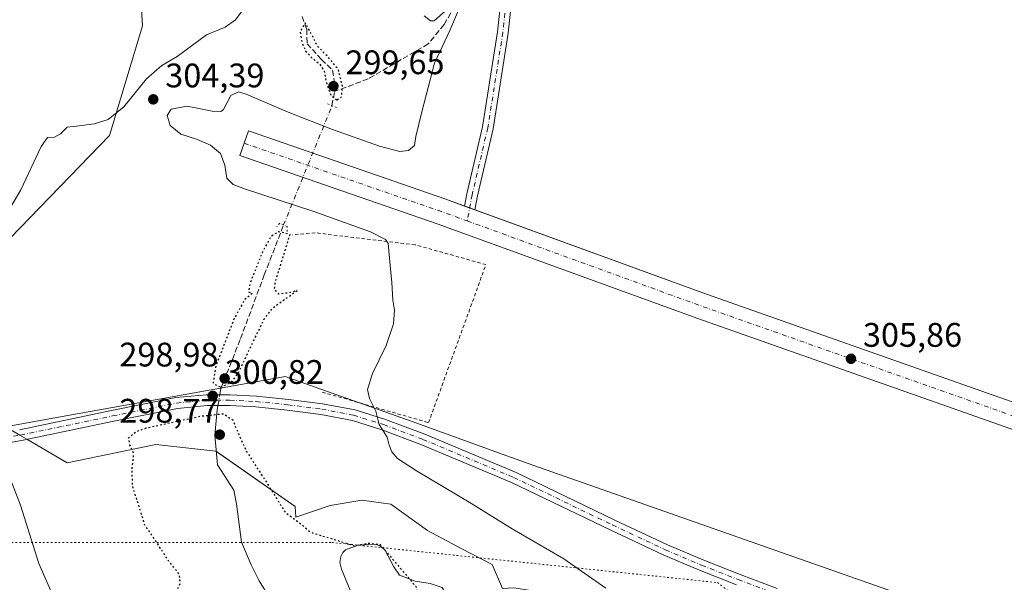
# Model space of a CAD drawing. Units: metres. Extents: x 608556 to 612039, y 4657546 to 4659925.
# Drawn here: x 611215 to 611504, y 4658141 to 4658307 of the extents above; entities that cross this region are included whole.
import ezdxf

# ---------------------------------------------------------------- set-up
doc = ezdxf.new("R2010")
doc.units = ezdxf.units.M
doc.header["$MEASUREMENT"] = 0
for name, pattern in [('DGN Style 2', [1.6480167562047852, 0.988810053722871, -0.6592067024819142]), ('DGN Style 3', [2.307223458686699, 1.648016756204785, -0.6592067024819142]), ('DGN Style 4', [2.6384748266838614, 1.318413404963828, -0.6592067024819142, 0.001648016756204785, -0.6592067024819142]), ('DGN Style 5', [1.1536117293433497, 0.4944050268614355, -0.6592067024819142])]:
    doc.linetypes.add(name, pattern=pattern)
for name, color, linetype, lineweight in [('Alambrada', 7, 'DGN Style 2', 0), ('Camino Cxs', 7, 'Continuous', 0), ('Camino eje', 30, 'DGN Style 4', 13), ('Carretera de calzada única Cxs', 7, 'Continuous', 13), ('Carretera de calzada única eje', 7, 'DGN Style 4', 0), ('Corriente artificial lineal', 4, 'DGN Style 3', 13), ('Corriente artificial lineal oculto', 135, 'DGN Style 4', 13), ('Corriente natural lineal', 142, 'Continuous', 13), ('Corriente natural lineal oculto', 9, 'DGN Style 4', 13), ('Cultivos herbáceos CxS', 92, 'Continuous', 0), ('Curva de nivel maestra depresión', 30, 'DGN Style 5', 30), ('Curva de nivel normal', 30, 'Continuous', 0), ('Elemento construido', 1, 'Continuous', 0), ('Estanque Cxs', 5, 'Continuous', 0), ('Núcleo urbano CxS', 7, 'Continuous', 0), ('Pista no pavimentada Cxs', 111, 'Continuous', 0), ('Pista no pavimentada eje', 91, 'DGN Style 4', 0), ('Puente lineal', 2, 'DGN Style 5', 0), ('Punto de cota en terreno', 7, 'Continuous', 0), ('Recinto industrial CxS', 135, 'Continuous', 0), ('Rótulo de punto de cota en terreno', 7, 'Continuous', 0), ('Suelo desnudo CxS', 253, 'Continuous', 0), ('Vía pecuaria CxS', 92, 'Continuous', 13), ('Vía pecuaria eje', 92, 'DGN Style 5', 0)]:
    doc.layers.add(name, color=color, linetype=linetype, lineweight=lineweight)
doc.styles.add('Style-Arial', font='txt')

# ---------------------------------------------------------------- blocks, each defined once
blk = doc.blocks.new('*U5')
at = {"layer": 'Núcleo urbano CxS', "color": 7, "linetype": 'Continuous', "lineweight": 0}
blk.add_polyline3d([(611356.6969, 4658139.202099999, 302.1111999999994), (611353.6907000003, 4658146.2163, 302.7284999999974), (611344.7811000004, 4658150.864700001, 302.4127000000008), (611334.7090999996, 4658156.288100001, 302.4079000000056), (611323.8623000003, 4658164.035300001, 302.9101999999984), (611315.3399, 4658165.1973, 302.1119000000036), (611306.0427000001, 4658163.647700001, 300.8944000000047), (611295.9707000004, 4658160.1613, 300.164300000004), (611295.9650999998, 4658160.149499999, 300.1631999999955), (611295.7380999997, 4658163.332900001, 300.3254000000015), (611272.3696999997, 4658179.637700001, 299.1227000000072), (611254.7770999996, 4658181.5921, 299.5921999999992), (611228.6672999999, 4658176.189900001, 302.1849999999977), (611216.8024000004, 4658183.1021, 303.936400000006), (611214.7249999996, 4658184.3124, 303.954700000002), (611212.5952000003, 4658185.553200001, 303.9192999999942), (611212.2959000003, 4658185.727499999, 303.920499999993), (611203.3161000004, 4658189.3859, 304.7140999999974), (611200.0456999998, 4658216.7761, 304.1462999999931), (611208.8421, 4658239.2553, 304.5605000000069), (611241.0950999996, 4658272.485300001, 304.6652000000031), (611250.8689000001, 4658304.7379, 306.6996000000072), (611249.7699999996, 4658322.58, 308.4437000000034)], dxfattribs=at)
blk = doc.blocks.new('5PATER')
at = {"layer": 'Suelo desnudo CxS', "linetype": 'Continuous', "lineweight": 0}
h = blk.add_hatch(color=51, dxfattribs=at)
edge = h.paths.add_edge_path()
edge.add_ellipse((0, 0), major_axis=(-0.1095731443231308, -0.1110710700762829), ratio=0.9994222409660322, start_angle=0, end_angle=360)
blk = doc.blocks.new('*U18')
at = {"layer": 'Carretera de calzada única Cxs', "color": 7, "linetype": 'Continuous', "lineweight": 13}
blk.add_polyline3d([(611593.0000999998, 4658155.530099999, 305.4428000000044), (611414.1801000005, 4658218.600099999, 306.084799999997), (611337.4901000002, 4658246.4801, 306.3962000000029), (611279.5000999998, 4658266.5601, 306.4195000000037), (611280.7600999996, 4658270.200099999, 306.497000000003), (611282.0100999996, 4658273.8201, 306.5540000000037), (611340.0601000005, 4658253.720100001, 306.4520000000048), (611345.5469000004, 4658251.725199999, 306.4277000000002), (611348.5943, 4658250.6173, 306.4548999999971), (611416.7701000003, 4658225.8301, 306.1089999999967), (611595.6300999997, 4658162.7501, 305.4140999999945)], dxfattribs=at)

msp = doc.modelspace()

# ---------------------------------------------------------------- linework, layer by layer
at = {"layer": 'Alambrada', "color": 7, "linetype": 'DGN Style 2', "lineweight": 0}
msp.add_polyline3d([(611303.7100999998, 4658196.970100001, 303.6763999999966), (611334.9801000003, 4658188.0101, 306.250199999995), (611351.8601000002, 4658234.5001, 306.6257000000041), (611331.0100999996, 4658240.340100001, 306.4487999999984), (611301.6101000002, 4658243.870100001, 303.3371999999945), (611294.9401000004, 4658243.2501, 302.5135000000009)], dxfattribs=at)
at = {"layer": 'Camino Cxs', "color": 7, "linetype": 'Continuous', "lineweight": 0}
for points in [[(611214.6634999998, 4658185.927300001, 303.8812999999937), (611241.7407000001, 4658191.533100001, 301.5400999999983), (611260.6646999996, 4658195.360500001, 301.0764000000054), (611269.7138999999, 4658196.222100001, 300.980899999995), (611276.6069, 4658196.222100001, 301.0795999999973), (611284.4143000003, 4658195.794299999, 301.6474000000017), (611293.7851, 4658194.836100001, 302.379700000005), (611303.8022999996, 4658193.5573, 303.633600000001), (611313.3605000004, 4658191.7315, 304.7203000000009), (611322.2753, 4658188.938899999, 305.4756000000052), (611333.8809000002, 4658184.5735, 306.0571000000054), (611360.7226999998, 4658173.327500001, 307.2537000000011), (611389.7515000004, 4658159.342900001, 308.3132999999943), (611405.2753, 4658152.056100001, 308.8337000000029), (611415.9165000003, 4658147.525699999, 309.0696999999927), (611426.6813000003, 4658143.304300001, 309.0368000000017), (611437.5389, 4658139.1931, 308.9979000000022)], [(611214.6634999998, 4658185.927300001, 303.8812999999937), (611241.7407000001, 4658191.533100001, 301.5400999999983), (611260.6646999996, 4658195.360500001, 301.0764000000054), (611269.7138999999, 4658196.222100001, 300.980899999995), (611276.6069, 4658196.222100001, 301.0795999999973), (611284.4143000003, 4658195.794299999, 301.6474000000017), (611293.7851, 4658194.836100001, 302.379700000005), (611303.8022999996, 4658193.5573, 303.633600000001), (611313.3605000004, 4658191.7315, 304.7203000000009), (611322.2753, 4658188.938899999, 305.4756000000052), (611333.8809000002, 4658184.5735, 306.0571000000054), (611360.7226999998, 4658173.327500001, 307.2537000000011), (611389.7515000004, 4658159.342900001, 308.3132999999943), (611405.2753, 4658152.056100001, 308.8337000000029), (611415.9165000003, 4658147.525699999, 309.0696999999927), (611426.6813000003, 4658143.304300001, 309.0368000000017), (611437.5389, 4658139.1931, 308.9979000000022)], [(611425.5305000005, 4658140.318299999, 309.0476000000053), (611414.7052999996, 4658144.563300001, 308.9930000000023), (611403.9682999998, 4658149.1347, 308.7163), (611388.3771000003, 4658156.4529, 308.3300000000018), (611359.4090999998, 4658170.408299999, 307.2740999999951), (611332.6989000002, 4658181.599300001, 305.8543000000063), (611321.2329000002, 4658185.9121, 305.203800000003), (611312.5795, 4658188.6229, 304.5048999999999), (611303.2991000004, 4658190.395500001, 303.4716999999946), (611293.4197000006, 4658191.6567, 302.3062999999966), (611284.1639, 4658192.6033, 301.4781999999978), (611276.5192999998, 4658193.022100001, 300.9355000000069), (611269.8658999996, 4658193.022100001, 300.8160000000062), (611261.1349, 4658192.1907, 300.9187999999995), (611242.3822999997, 4658188.3981, 301.5442000000039), (611215.2726999996, 4658182.785499999, 304.099000000002), (611175.4660999998, 4658175.586300001, 307.0317000000068)], [(611425.5305000005, 4658140.318299999, 309.0476000000053), (611414.7052999996, 4658144.563300001, 308.9930000000023), (611403.9682999998, 4658149.1347, 308.7163), (611388.3771000003, 4658156.4529, 308.3300000000018), (611359.4090999998, 4658170.408299999, 307.2740999999951), (611332.6989000002, 4658181.599300001, 305.8543000000063), (611321.2329000002, 4658185.9121, 305.203800000003), (611312.5795, 4658188.6229, 304.5048999999999), (611303.2991000004, 4658190.395500001, 303.4716999999946), (611293.4197000006, 4658191.6567, 302.3062999999966), (611284.1639, 4658192.6033, 301.4781999999978), (611276.5192999998, 4658193.022100001, 300.9355000000069), (611269.8658999996, 4658193.022100001, 300.8160000000062), (611261.1349, 4658192.1907, 300.9187999999995), (611242.3822999997, 4658188.3981, 301.5442000000039), (611215.2726999996, 4658182.785499999, 304.099000000002), (611175.4660999998, 4658175.586300001, 307.0317000000068)]]:
    msp.add_polyline3d(points, dxfattribs=at)
at = {"layer": 'Camino eje', "color": 30, "linetype": 'DGN Style 4', "lineweight": 13}
msp.add_polyline3d([(611175.1747000003, 4658177.159700001, 306.9943000000058), (611214.9681000002, 4658184.3563, 303.9964999999939), (611242.0614999998, 4658189.965500001, 301.5507999999973), (611260.8998999996, 4658193.7755, 301.0215999999928), (611269.7899000002, 4658194.622099999, 300.8978000000061), (611276.5630999999, 4658194.622099999, 301.0074000000022), (611284.2890999997, 4658194.198899999, 301.5638999999938), (611293.6023000004, 4658193.246300001, 302.3606), (611303.5506999996, 4658191.976299999, 303.5644000000029), (611312.9698999999, 4658190.177100001, 304.6106), (611321.7540999996, 4658187.4255, 305.3248000000021), (611333.2899000002, 4658183.086300001, 305.9633999999933), (611360.0658999998, 4658171.867900001, 307.3266000000003), (611389.0642999997, 4658157.8979, 308.3996999999945), (611404.6217, 4658150.5955, 308.7834000000003), (611415.3108999999, 4658146.044500001, 309.0397999999986), (611426.1058999998, 4658141.8113, 309.0883000000031), (611437.0069000004, 4658137.683700001, 309.0819000000047)], dxfattribs=at)
at = {"layer": 'Carretera de calzada única Cxs', "color": 7, "linetype": 'Continuous', "lineweight": 13, "extrusion": (-0.9361474589646882, 0.3209959567755046, 0.1434905251496972), "elevation": 923080.9489337895, "flags": 128}
msp.add_lwpolyline([(-4604693.442719145, -133528.7473771356), (-4604697.294611372, -133528.6690667557), (-4604701.12434135, -133528.6114707342)], dxfattribs=at)
at = {"layer": 'Carretera de calzada única Cxs', "color": 7, "linetype": 'Continuous', "lineweight": 13, "extrusion": (-0.05090509617209731, -0.1520259420673897, 0.9870647314752119), "elevation": -738993.2467792816, "flags": 128}
msp.add_lwpolyline([(-899433.333194555, 4551712.802147061), (-899371.9050403436, 4551712.165928346), (-899366.0687216113, 4551712.014358593)], dxfattribs=at)
at = {"layer": 'Carretera de calzada única Cxs', "color": 7, "linetype": 'Continuous', "lineweight": 13, "extrusion": (-0.007883361317346658, 0.002866041871289342, 0.9999648185903004), "elevation": 8837.703574620351, "flags": 128}
msp.add_lwpolyline([(611328.9653752531, 4658245.527781705), (611332.0128949849, 4658244.419877155)], dxfattribs=at)
at = {"layer": 'Carretera de calzada única Cxs', "color": 7, "linetype": 'Continuous', "lineweight": 13}
for points in [[(611647.0201000003, 4658131.190099999, 305.2920000000013), (611640.1901000004, 4658136.380100001, 305.2087000000029), (611634.6901000004, 4658139.530099999, 305.2194000000018), (611627.5100999996, 4658142.600099999, 305.2403999999952), (611593.0000999998, 4658155.530099999, 305.4428000000044), (611414.1801000005, 4658218.600099999, 306.084799999997), (611337.4901000002, 4658246.4801, 306.3962000000029), (611279.5000999998, 4658266.5601, 306.4195000000037)], [(611348.5943, 4658250.6172, 306.4548999999971), (611416.7701000003, 4658225.8301, 306.1089999999967), (611595.6300999997, 4658162.7501, 305.4140999999945), (611634.8101000005, 4658148.0701, 305.2694000000047), (611640.4501, 4658146.4001, 305.2314000000042), (611643.0401, 4658146.1801, 305.2507999999943), (611646.4501, 4658145.890100001, 305.3145999999979), (611652.7100999998, 4658146.210100001, 305.3227999999945), (611659.1801000005, 4658147.450099999, 305.2627999999968), (611663.2301000003, 4658149.030099999, 305.3380000000034), (611670.0900999998, 4658152.890100001, 305.3283999999985), (611674.2089000001, 4658155.9736, 305.3843000000052)]]:
    msp.add_polyline3d(points, dxfattribs=at)
at = {"layer": 'Carretera de calzada única eje', "color": 7, "linetype": 'DGN Style 4', "lineweight": 0, "extrusion": (-0.04121824029470011, -0.1235518734780672, 0.9914817150240686), "elevation": -600430.0414755248, "flags": 128}
msp.add_lwpolyline([(-894314.2795165286, 4573054.914769235), (-894252.8805553545, 4573054.203038878), (-894244.8304809966, 4573053.986525437)], dxfattribs=at)
at = {"layer": 'Carretera de calzada única eje', "color": 7, "linetype": 'DGN Style 4', "lineweight": 0, "extrusion": (0.0007667317820608304, -0.009090147648782144, 0.9999583898033446), "elevation": -41569.05549871925, "flags": 128}
msp.add_lwpolyline([(611345.9338687051, 4658061.933691199), (611415.0656682907, 4658036.803804221), (611593.9061564397, 4657973.721246593), (611636.97628425, 4657957.20056402)], dxfattribs=at)
at = {"layer": 'Corriente artificial lineal', "color": 4, "linetype": 'DGN Style 3', "lineweight": 13, "extrusion": (0.02547308572543114, 0.1375927362423116, 0.9901612802149853), "elevation": 656815.8576626354, "flags": 128}
msp.add_lwpolyline([(246903.7952380376, -4645525.966982071), (246903.7952380376, -4645530.272680606)], dxfattribs=at)
at = {"layer": 'Corriente artificial lineal', "color": 4, "linetype": 'DGN Style 3', "lineweight": 13}
for points in [[(611344.4495999999, 4658323.404899999, 307.6959999999963), (611344.4382999997, 4658317.1713, 306.1981999999989), (611342.7185000004, 4658310.556700001, 305.6346000000049), (611339.5434999998, 4658305.1327, 305.3212000000058), (611334.9133000001, 4658299.4442, 304.5880999999936), (611317.1862000005, 4658289.125399999, 301.6812999999966), (611307.3415000001, 4658285.447799999, 300.6907999999967)], [(611297.7605, 4658307.5407, 302.2807999999932), (611299.1518000001, 4658303.728900001, 301.3873000000021), (611299.2576000001, 4658299.4956, 300.8552000000054), (611303.4908999996, 4658294.8389, 300.6793000000035), (611306.7718000002, 4658291.663899999, 300.787599999996), (611307.5126, 4658286.372199999, 300.6690999999992), (611307.3415000001, 4658285.447799999, 300.6907999999967)], [(611273.9089000003, 4658198.0261, 300.2367999999988), (611279.6783999996, 4658212.712099999, 300.4553000000014), (611286.6634000001, 4658231.444599999, 300.8402999999962), (611292.3595000004, 4658246.158399999, 302.6506999999983)]]:
    msp.add_polyline3d(points, dxfattribs=at)
at = {"layer": 'Corriente artificial lineal oculto', "color": 135, "linetype": 'DGN Style 4', "lineweight": 13, "extrusion": (0.9269482562105336, -0.3751891926545163, 4.848041264447914e-06), "elevation": -1181087.227215219, "flags": 128}
msp.add_lwpolyline([(4547303.440418413, 308.3766596180753), (4547315.531161731, 312.207759618111), (4547329.223188011, 312.0505596181274), (4547341.303699599, 307.0192596180659)], dxfattribs=at)
at = {"layer": 'Corriente natural lineal', "color": 142, "linetype": 'Continuous', "lineweight": 13, "extrusion": (0.01514468362391413, 0.08556532789547677, 0.9962174527782933), "elevation": 408136.8926032793, "flags": 128}
msp.add_lwpolyline([(209943.3527895971, -4675659.910716657), (209943.3527895971, -4675661.749712178)], dxfattribs=at)
at = {"layer": 'Corriente natural lineal', "color": 142, "linetype": 'Continuous', "lineweight": 13}
msp.add_polyline3d([(611306.5701000001, 4658115.6501, 298.368100000007), (611302.8000999996, 4658120.940099999, 297.5580999999947), (611295.0500999996, 4658128.2301, 298.9756999999955), (611291.1501000002, 4658132.4101, 299.2603999999992), (611288.1700999998, 4658136.550100001, 299.1805000000023), (611285.1801000005, 4658141.4101, 299.1570999999968), (611282.7600999996, 4658146.190099999, 299.2774999999965), (611279.9846000001, 4658152.832400001, 299.4217000000062), (611278.5142000001, 4658164.134500001, 299.2743999999948), (611277.6676000003, 4658168.156199999, 298.9582999999984), (611272.9050000003, 4658175.5645, 298.9952999999951), (611272.1642000005, 4658184.3487, 299.4722000000039), (611272.7992000004, 4658191.756999999, 300.676999999996), (611273.0231, 4658193.022100001, 300.7583000000013)], dxfattribs=at)
at = {"layer": 'Corriente natural lineal oculto', "color": 9, "linetype": 'DGN Style 4', "lineweight": 13, "extrusion": (0.01928293421853999, 0.1089239003445773, 0.9938630450829975), "elevation": 519474.6025789032, "flags": 128}
msp.add_lwpolyline([(210105.7452883038, -4664592.023257644), (210105.7452883038, -4664595.293081668)], dxfattribs=at)
at = {"layer": 'Cultivos herbáceos CxS', "color": 92, "linetype": 'Continuous', "lineweight": 0}
msp.add_polyline3d([(611249.7699999996, 4658322.58, 308.4437000000034), (611250.8689000001, 4658304.7379, 306.6996000000072), (611241.0950999996, 4658272.485300001, 304.6652000000031), (611208.8421, 4658239.2553, 304.5605000000069), (611200.0456999998, 4658216.7761, 304.1462999999931), (611203.3161000004, 4658189.3859, 304.7140999999974), (611212.2959000003, 4658185.727499999, 303.920499999993), (611212.5952000003, 4658185.553200001, 303.9192999999942), (611214.7249999996, 4658184.3124, 303.954700000002), (611216.8024000004, 4658183.1021, 303.936400000006), (611228.6672999999, 4658176.189900001, 302.1849999999977), (611254.7770999996, 4658181.5921, 299.5921999999992), (611272.3696999997, 4658179.637700001, 299.1227000000072), (611295.7380999997, 4658163.332900001, 300.3254000000015), (611295.9650999998, 4658160.149499999, 300.1631999999955), (611295.9707000004, 4658160.1613, 300.164300000004), (611306.0427000001, 4658163.647700001, 300.8944000000047), (611315.3399, 4658165.1973, 302.1119000000036), (611323.8623000003, 4658164.035300001, 302.9101999999984), (611334.7090999996, 4658156.288100001, 302.4079000000056), (611344.7811000004, 4658150.864700001, 302.4127000000008), (611353.6907000003, 4658146.2163, 302.7284999999974), (611356.6969, 4658139.202099999, 302.1111999999994)], dxfattribs=at)
msp.add_polyline3d([(611249.7699999996, 4658322.58, 308.4437000000034), (611250.8689000001, 4658304.7379, 306.6996000000072), (611241.0950999996, 4658272.485300001, 304.6652000000031), (611208.8421, 4658239.2553, 304.5605000000069), (611200.0456999998, 4658216.7761, 304.1462999999931), (611203.3161000004, 4658189.3859, 304.7140999999974), (611212.2959000003, 4658185.727499999, 303.920499999993), (611212.5952000003, 4658185.553200001, 303.9192999999942), (611214.7249999996, 4658184.3124, 303.954700000002), (611216.8024000004, 4658183.1021, 303.936400000006), (611228.6672999999, 4658176.189900001, 302.1849999999977), (611254.7770999996, 4658181.5921, 299.5921999999992), (611272.3696999997, 4658179.637700001, 299.1227000000072), (611295.7380999997, 4658163.332900001, 300.3254000000015), (611295.9650999998, 4658160.149499999, 300.1631999999955), (611295.9707000004, 4658160.1613, 300.164300000004), (611306.0427000001, 4658163.647700001, 300.8944000000047), (611315.3399, 4658165.1973, 302.1119000000036), (611323.8623000003, 4658164.035300001, 302.9101999999984), (611334.7090999996, 4658156.288100001, 302.4079000000056), (611344.7811000004, 4658150.864700001, 302.4127000000008), (611353.6907000003, 4658146.2163, 302.7284999999974), (611356.6969, 4658139.202099999, 302.1111999999994)], dxfattribs=at)
at = {"layer": 'Curva de nivel maestra depresión', "color": 30, "linetype": 'DGN Style 5', "lineweight": 30, "elevation": 300, "flags": 128}
for points in [[(611308.0499999998, 4658283.020099999), (611309.4000000004, 4658283.840100001), (611309.6600000003, 4658287.050100001), (611308.4299999997, 4658291.9101), (611305.3499999996, 4658295.670100001), (611302.1299999999, 4658298.9901), (611300.9000000004, 4658301.610099999), (611298.7300000006, 4658305.6501), (611297.2000000002, 4658303.0601), (611297.7800000003, 4658299.720100001), (611298.8099999996, 4658297.340100001), (611300.6500000004, 4658295.360099999), (611302.8799999999, 4658293.620100001), (611304.2699999996, 4658291.420100001), (611304.7699999996, 4658288.5801), (611306.2300000006, 4658284.2601), (611308.0499999998, 4658283.020099999)], [(611273.8399999999, 4658198.440099999), (611277.0800000001, 4658199.960100001), (611279.1600000003, 4658202.8301), (611286.5599999996, 4658218.390100001), (611289.2000000002, 4658221.800100001), (611296.29, 4658226.850099999), (611294.4199999999, 4658226.270099999), (611290.9800000006, 4658225.8301), (611289.6500000004, 4658227.270099999), (611289.9500000002, 4658229.440099999), (611294.25, 4658243.4001), (611290.8499999996, 4658244.140100001), (611288.6799999997, 4658242.8201), (611286.2000000002, 4658238.420100001), (611282.5999999996, 4658229.3301), (611281.9699999997, 4658226.5001), (611283.0899999999, 4658225.9901), (611280.8499999996, 4658224.090100001), (611277.8200000003, 4658218.6501), (611272.4199999999, 4658204.700099999), (611271.5999999996, 4658199.5701), (611273.8399999999, 4658198.440099999)], [(611320.6699999999, 4658152.200099999), (611331.2199999997, 4658139.840100001), (611331.8499999996, 4658137.090100001), (611328.9299999997, 4658133.420100001), (611324.3200000003, 4658129.880100001), (611320.7400000002, 4658128.440099999), (611317.5899999999, 4658129.120100001), (611311.1399999997, 4658128.610099999), (611312.5199999996, 4658126.2601), (611313.6200000001, 4658122.540100001), (611313.1200000001, 4658119.4101), (611310.4900000002, 4658116.380100001), (611306.9400000004, 4658114.110099999), (611303.7300000006, 4658113.0801), (611299.2800000003, 4658112.840100001), (611296.3499999996, 4658113.880100001), (611292.6799999997, 4658116.4001), (611289.1200000001, 4658117.2401), (611287.0899999999, 4658117.9001), (611282.75, 4658119.6601), (611272.4500000002, 4658126.440099999), (611268.2800000003, 4658131.050100001), (611266.8399999999, 4658134.920100001), (611264.7300000006, 4658135.710100001), (611261.0999999996, 4658135.110099999), (611259.6399999997, 4658135.4801), (611261.9400000004, 4658140.6801), (611261.7400000002, 4658143.3301), (611258.6399999997, 4658147.120100001), (611254.8499999996, 4658153.030099999), (611251.5199999996, 4658157.940099999), (611247.9299999997, 4658169.4001), (611247.7800000003, 4658174.340100001), (611248.2999999998, 4658178.890100001), (611247.1399999997, 4658181.4101), (611246.75, 4658183.530099999), (611248.8499999996, 4658185.3201), (611251.9400000004, 4658186.4301), (611267.6799999997, 4658189.890100001), (611274.6799999997, 4658190.620100001), (611277.3700000001, 4658188.8301), (611278.75, 4658185.4801), (611281.3600000005, 4658179.620100001), (611287.7300000006, 4658169.800100001), (611292.8399999999, 4658161.5701), (611297.8399999999, 4658157.9101), (611300.1799999997, 4658155.800100001), (611313.1399999997, 4658151.790100001), (611317.29, 4658152.550100001), (611320.6699999999, 4658152.200099999)]]:
    msp.add_lwpolyline(points, dxfattribs=at)
at = {"layer": 'Curva de nivel normal', "color": 30, "linetype": 'Continuous', "lineweight": 0, "flags": 128}
for points, elevation in [([(611203.2800000003, 4658236.670100001), (611215.0999999996, 4658256.5001), (611221.0599999996, 4658269.280099999), (611222.9400000004, 4658271.9301), (611224.9800000006, 4658272.0001), (611226.7599999999, 4658272.9901), (611228.6900000004, 4658274.9801), (611231.4299999997, 4658275.190099999), (611236.6399999997, 4658275.870100001), (611240.7599999999, 4658277.2401), (611245.3600000005, 4658280.870100001), (611252.0199999996, 4658289.200099999), (611256.5199999996, 4658293.090100001), (611261.0199999996, 4658295.7501), (611269.6799999997, 4658302.140100001), (611275.1600000003, 4658304.390100001), (611278.2100000001, 4658306.550100001), (611282.5199999996, 4658312.3101)], 304.9999999999999), ([(611387.1200000001, 4658139.270099999), (611374.79, 4658147.960100001), (611359.5999999996, 4658156.7501), (611346.9299999997, 4658164.630100001), (611331.4100000003, 4658173.8101), (611325.8399999999, 4658177.4101), (611324.1500000004, 4658179.4101), (611323.3799999999, 4658181.4101), (611322.79, 4658183.7401), (611320.4199999999, 4658187.4101), (611319.4900000002, 4658191.4101), (611317.5800000001, 4658195.0801), (611317.0099999999, 4658197.7401), (611318.5, 4658202.4101), (611322.5499999998, 4658210.7401), (611324.6299999999, 4658217.0701), (611324.9600000001, 4658221.0701), (611324.5, 4658224.0101), (611324.1900000004, 4658229.190099999), (611323.5999999996, 4658235.350099999), (611323.0999999996, 4658240.7301), (611322.29, 4658241.9001), (611317.8799999999, 4658244.140100001), (611301.2699999996, 4658250.100099999), (611280.8200000003, 4658256.790100001), (611277.5199999996, 4658258.0801), (611275.6699999999, 4658259.9101), (611275.1100000005, 4658263.800100001), (611273.7599999999, 4658267.2301), (611270.8600000005, 4658269.6801), (611266.7300000006, 4658271.440099999), (611262.1500000004, 4658272.880100001), (611258.9800000006, 4658275.450099999), (611258.1200000001, 4658278.3301), (611259.2999999998, 4658280.2501), (611263.9699999997, 4658281.1601), (611271.3099999996, 4658279.6501), (611273.9000000004, 4658279.5001), (611274.6500000004, 4658280.1601), (611276.79, 4658284.2601), (611279.0499999998, 4658285.290100001), (611281.3600000005, 4658284.690099999), (611293.6600000003, 4658279.370100001), (611306.7199999997, 4658274.280099999), (611320.5700000003, 4658269.370100001), (611326.5499999998, 4658267.800100001), (611329.0599999996, 4658268.030099999), (611330.8200000003, 4658269.5001), (611331.2599999999, 4658272.220100001), (611333.0300000003, 4658279.440099999), (611336.7000000002, 4658293.7301), (611341.2000000002, 4658303.340100001), (611344.2599999999, 4658310.540100001)], 305), ([(611340.7400000002, 4658309.8301), (611336.6600000003, 4658306.2301), (611335.5099999999, 4658306.2301), (611333.7199999997, 4658307.6801)], 305), ([(611225.5700000003, 4658134.700099999), (611220.3899999997, 4658146.550100001), (611214.9400000004, 4658163.7301), (611209.3600000005, 4658178.1601)], 304.9999999999999)]:
    msp.add_lwpolyline(points, dxfattribs=dict(at, elevation=elevation))
at = {"layer": 'Elemento construido', "color": 1, "linetype": 'Continuous', "lineweight": 0}
for points in [[(611282.0100999996, 4658273.8201, 306.5540000000037), (611340.0601000005, 4658253.720100001, 306.4520000000048), (611416.7701000003, 4658225.8301, 306.1089999999967), (611595.6300999997, 4658162.7501, 305.4140999999945), (611634.8101000005, 4658148.0701, 305.2694000000047), (611640.4501, 4658146.4001, 305.2314000000042), (611643.0401, 4658146.1801, 305.2507999999943), (611646.4501, 4658145.890100001, 305.3145999999979), (611652.7100999998, 4658146.210100001, 305.3227999999945), (611659.1801000005, 4658147.450099999, 305.2627999999968), (611663.2301000003, 4658149.030099999, 305.3380000000034), (611670.0900999998, 4658152.890100001, 305.3283999999985), (611675.6201, 4658157.030099999, 305.3934000000008), (611681.7301000003, 4658163.710100001, 305.5335000000051), (611685.0800999999, 4658168.610099999, 305.695200000002), (611688.2001, 4658175.800100001, 306.5022000000026), (611689.5601000005, 4658180.9901, 306.5007999999943), (611689.8800999997, 4658185.9801, 306.2516000000033), (611689.6101000002, 4658194.590100001, 306.4018999999971), (611688.6501000002, 4658199.450099999, 306.5969999999944), (611687.1801000005, 4658203.970100001, 306.8114999999962), (611684.8601000002, 4658208.4001, 307.0522000000055), (611680.8701, 4658214.5801, 307.413400000005)], [(611279.5000999998, 4658266.5601, 306.4195000000037), (611337.4901000002, 4658246.4801, 306.3962000000029), (611414.1801000005, 4658218.600099999, 306.084799999997), (611593.0000999998, 4658155.530099999, 305.4428000000044), (611627.5100999996, 4658142.600099999, 305.2403999999952), (611634.6901000004, 4658139.530099999, 305.2194000000018), (611640.1901000004, 4658136.380100001, 305.2087000000029), (611647.0201000003, 4658131.190099999, 305.2920000000013)]]:
    msp.add_polyline3d(points, dxfattribs=at)
at = {"layer": 'Estanque Cxs', "color": 5, "linetype": 'Continuous', "lineweight": 0}
msp.add_polyline3d([(611321.5143999998, 4658125.3167, 300.351999999999), (611318.0219000002, 4658124.893300001, 300.241200000004), (611315.9052999998, 4658128.914999999, 299.8401000000013), (611314.0240000002, 4658133.687200001, 299.9648000000016), (611309.4200999998, 4658144.9301, 300.2551999999997), (611308.8800999997, 4658146.8101, 300.357600000003), (611309.1901000004, 4658148.5701, 300.3748000000051), (611309.8000999996, 4658149.770099999, 300.4005999999936), (611310.5100999996, 4658150.540100001, 300.4253999999929), (611314.3101000005, 4658151.9901, 300.5405000000028), (611318.8501000004, 4658152.280099999, 300.6260000000038), (611320.5500999996, 4658151.9001, 300.6388000000007), (611322.1201, 4658150.620100001, 300.4608000000007), (611324.7701000003, 4658145.5601, 299.9946999999956), (611326.4401000004, 4658143.095100001, 299.9425000000047), (611331.0395000001, 4658141.4034, 300.3101000000024), (611335.4845000004, 4658140.662500001, 300.5812000000006), (611338.9770000001, 4658139.498400001, 300.6739999999991), (611340.3528000005, 4658137.17, 300.5485000000044), (611339.4003, 4658136.005899999, 300.5482000000048), (611334.9552999996, 4658134.1008, 300.3159000000014), (611331.1453, 4658131.137499999, 300.3010999999969), (611327.3353000004, 4658128.068299999, 300.3874000000069)], close=True, dxfattribs=at)
msp.add_polyline3d([(611321.5143999998, 4658125.3167, 300.351999999999), (611318.0219000002, 4658124.893300001, 300.241200000004), (611315.9052999998, 4658128.914999999, 299.8401000000013), (611314.0240000002, 4658133.687200001, 299.9648000000016), (611309.4200999998, 4658144.9301, 300.2551999999997), (611308.8800999997, 4658146.8101, 300.357600000003), (611309.1901000004, 4658148.5701, 300.3748000000051), (611309.8000999996, 4658149.770099999, 300.4005999999936), (611310.5100999996, 4658150.540100001, 300.4253999999929), (611314.3101000005, 4658151.9901, 300.5405000000028), (611318.8501000004, 4658152.280099999, 300.6260000000038), (611320.5500999996, 4658151.9001, 300.6388000000007), (611322.1201, 4658150.620100001, 300.4608000000007), (611324.7701000003, 4658145.5601, 299.9946999999956), (611326.4401000004, 4658143.095100001, 299.9425000000047), (611331.0395000001, 4658141.4034, 300.3101000000024), (611335.4845000004, 4658140.662500001, 300.5812000000006), (611338.9770000001, 4658139.498400001, 300.6739999999991), (611340.3528000005, 4658137.17, 300.5485000000044), (611339.4003, 4658136.005899999, 300.5482000000048), (611334.9552999996, 4658134.1008, 300.3159000000014), (611331.1453, 4658131.137499999, 300.3010999999969), (611327.3353000004, 4658128.068299999, 300.3874000000069), (611321.5143999998, 4658125.3167, 300.351999999999)], dxfattribs=at)
at = {"layer": 'Núcleo urbano CxS', "color": 7, "linetype": 'Continuous', "lineweight": 0}
msp.add_polyline3d([(611249.7699999996, 4658322.58, 308.4437000000034), (611250.8689000001, 4658304.7379, 306.6996000000072), (611241.0950999996, 4658272.485300001, 304.6652000000031), (611208.8421, 4658239.2553, 304.5605000000069), (611200.0456999998, 4658216.7761, 304.1462999999931), (611203.3161000004, 4658189.3859, 304.7140999999974), (611212.2959000003, 4658185.727499999, 303.920499999993), (611212.5952000003, 4658185.553200001, 303.9192999999942), (611214.7249999996, 4658184.3124, 303.954700000002), (611216.8024000004, 4658183.1021, 303.936400000006), (611228.6672999999, 4658176.189900001, 302.1849999999977), (611254.7770999996, 4658181.5921, 299.5921999999992), (611272.3696999997, 4658179.637700001, 299.1227000000072), (611295.7380999997, 4658163.332900001, 300.3254000000015), (611295.9650999998, 4658160.149499999, 300.1631999999955), (611295.9707000004, 4658160.1613, 300.164300000004), (611306.0427000001, 4658163.647700001, 300.8944000000047), (611315.3399, 4658165.1973, 302.1119000000036), (611323.8623000003, 4658164.035300001, 302.9101999999984), (611334.7090999996, 4658156.288100001, 302.4079000000056), (611344.7811000004, 4658150.864700001, 302.4127000000008), (611353.6907000003, 4658146.2163, 302.7284999999974), (611356.6969, 4658139.202099999, 302.1111999999994)], dxfattribs=at)
at = {"layer": 'Pista no pavimentada Cxs', "color": 111, "linetype": 'Continuous', "lineweight": 0, "extrusion": (-0.007883361317346658, 0.002866041871289342, 0.9999648185903004), "elevation": 8837.703574620351, "flags": 128}
msp.add_lwpolyline([(611328.9653752531, 4658245.527781705), (611332.0128949849, 4658244.419877155)], dxfattribs=at)
at = {"layer": 'Pista no pavimentada Cxs', "color": 111, "linetype": 'Continuous', "lineweight": 0}
for points in [[(611345.5469000004, 4658251.725099999, 306.4277000000002), (611346.2342999997, 4658255.3629, 306.5004999999946), (611350.8327000003, 4658275.024700001, 306.9021000000066), (611355.2620999999, 4658303.0251, 307.6502999999939), (611356.9867000004, 4658319.330499999, 308.0807000000059), (611356.4336999999, 4658324.859099999, 308.2525000000023), (611355.5975000003, 4658326.3079, 308.2930000000051), (611352.7710999995, 4658327.867699999, 308.337400000004), (611349.7056999998, 4658328.667300001, 308.3389000000025), (611348.7159000002, 4658328.608200001, 308.3205000000016)], [(611354.2591000004, 4658330.786699999, 308.6315999999933), (611357.3438999997, 4658328.848099999, 308.5446999999986), (611358.9288999997, 4658327.1055, 308.5598000000027), (611359.5954999998, 4658325.4013, 308.6061999999947), (611360.2034999998, 4658319.3213, 308.5703999999969), (611358.4357000003, 4658302.6065, 307.9897000000055), (611353.9751000004, 4658274.409499999, 307.3399000000064), (611349.3658999996, 4658254.701099999, 306.5402999999933), (611348.5943, 4658250.6172, 306.4548999999971)], [(611360.2034999998, 4658319.3213, 308.5703999999969), (611358.4357000003, 4658302.6065, 307.9897000000055), (611353.9751000004, 4658274.409499999, 307.3399000000064), (611349.3658999996, 4658254.701099999, 306.5402999999933), (611348.5943, 4658250.6173, 306.4548999999971), (611345.5469000004, 4658251.725199999, 306.4277000000002), (611346.2342999997, 4658255.3629, 306.5004999999946), (611350.8327000003, 4658275.024700001, 306.9021000000066), (611355.2620999999, 4658303.0251, 307.6502999999939), (611356.9867000004, 4658319.330499999, 308.0807000000059)]]:
    msp.add_polyline3d(points, dxfattribs=at)
at = {"layer": 'Pista no pavimentada eje', "color": 91, "linetype": 'DGN Style 4', "lineweight": 0}
msp.add_polyline3d([(611351.6895000003, 4658329.803500001, 308.4375), (611353.5151000004, 4658329.327099999, 308.4661999999953), (611356.3913000004, 4658327.5779, 308.3512000000046), (611357.9600999998, 4658325.675899999, 308.3626999999979), (611358.5950999996, 4658319.3259, 308.2912000000069), (611356.8488999996, 4658302.8159, 307.7302999999956), (611352.4039000003, 4658274.7171, 306.9907999999996), (611347.8000999996, 4658255.0319, 306.4989999999962), (611346.3485000003, 4658247.348900001, 306.376099999994)], dxfattribs=at)
at = {"layer": 'Puente lineal', "color": 2, "linetype": 'DGN Style 5', "lineweight": 0, "extrusion": (0.08067708149559746, -0.0310312254122013, 0.9962571312521532), "elevation": -94932.81986657002, "flags": 128}
msp.add_lwpolyline([(4567213.830667347, 1097646.897296685), (4567213.830667347, 1097643.937989825)], dxfattribs=at)
at = {"layer": 'Puente lineal', "color": 2, "linetype": 'DGN Style 5', "lineweight": 0}
msp.add_polyline3d([(611293.4156, 4658244.236400001, 302.3684999999969), (611293.3627000004, 4658245.718, 302.7707999999984), (611291.1930999998, 4658246.670499999, 302.6857000000018), (611290.3992999997, 4658245.718, 302.3239999999932)], dxfattribs=at)
at = {"layer": 'Recinto industrial CxS', "color": 135, "linetype": 'Continuous', "lineweight": 0, "extrusion": (0.04271641254180875, -0.02488466471151511, 0.998777283262767), "elevation": -89504.80296804056, "flags": 128}
msp.add_lwpolyline([(4332670.621950606, 1814444.834500973), (4332670.621950606, 1814447.241643637)], dxfattribs=at)
at = {"layer": 'Recinto industrial CxS', "color": 135, "linetype": 'Continuous', "lineweight": 0}
for points in [[(611212.5952000003, 4658185.553200001, 304.0761999999959), (611212.2959000003, 4658185.727499999, 304.0812000000006), (611203.3161000004, 4658189.3859, 304.6634999999951), (611200.0456999998, 4658216.7761, 303.9342999999935), (611208.8421, 4658239.2553, 304.1959000000061), (611241.0950999996, 4658272.485300001, 304.4167000000016), (611250.8689000001, 4658304.7379, 306.5537999999942), (611249.7701000003, 4658322.5801, 308.3476999999984)], [(611356.6969, 4658139.202099999, 302.1714000000065), (611353.6907000003, 4658146.2163, 302.6873999999953), (611344.7811000004, 4658150.864700001, 302.3816999999981), (611334.7090999996, 4658156.288100001, 302.3653000000049), (611323.8623000003, 4658164.035300001, 302.7838000000047), (611315.3399, 4658165.1973, 302.063599999994), (611306.0427000001, 4658163.647700001, 300.8790000000009), (611295.9707000004, 4658160.1613, 300.1858999999968), (611295.9650999998, 4658160.149499999, 300.1849999999977), (611295.7380999997, 4658163.332900001, 300.335699999996), (611272.3696999997, 4658179.637700001, 299.325800000006), (611254.7770999996, 4658181.5921, 300.0987000000023), (611228.6672999999, 4658176.189900001, 302.0531000000047), (611216.8024000004, 4658183.1021, 303.9042000000045), (611214.7249999996, 4658184.3124, 304.023199999996), (611212.5952000003, 4658185.553200001, 304.0761999999959), (611212.2959000003, 4658185.727499999, 304.0812000000006), (611203.3161000004, 4658189.3859, 304.6634999999951), (611200.0456999998, 4658216.7761, 303.9342999999935), (611208.8421, 4658239.2553, 304.1959000000061), (611241.0950999996, 4658272.485300001, 304.4167000000016), (611250.8689000001, 4658304.7379, 306.5537999999942), (611249.7699999996, 4658322.58, 308.3476999999984)], [(611272.5734999999, 4658179.4955, 299.3138999999938), (611272.3696999997, 4658179.637700001, 299.325800000006), (611254.7770999996, 4658181.5921, 300.0987000000023), (611228.6672999999, 4658176.189900001, 302.0531000000047), (611216.8024000004, 4658183.1022, 303.9042000000045)], [(611542.2572999997, 4657959.757099999, 304.3227000000043), (611484.4731000002, 4657982.845699999, 305.2293999999966), (611464.5093, 4657999.186899999, 305.222299999994), (611456.3415000001, 4658020.068499999, 305.5132000000012), (611457.4952999996, 4658039.8093, 306.0644000000029), (611456.2311000006, 4658054.350000001, 306.4734999999928), (611454.8049, 4658070.753699999, 306.9223000000056), (611445.9740000004, 4658088.082400001, 307.0016999999934), (611444.5460999999, 4658090.884299999, 307.047900000005), (611432.7493000003, 4658105.4099, 307.4400000000023), (611410.0625, 4658125.383300001, 306.6345000000001), (611376.7021000005, 4658136.7797, 303.756899999993), (611360.0963000003, 4658139.418500001, 302.5218000000023), (611356.6969, 4658139.202099999, 302.1714000000065), (611353.6907000003, 4658146.2163, 302.6873999999953), (611344.7811000004, 4658150.864700001, 302.3816999999981), (611334.7090999996, 4658156.288100001, 302.3653000000049), (611323.8623000003, 4658164.035300001, 302.7838000000047), (611315.3399, 4658165.1973, 302.063599999994), (611306.0427000001, 4658163.647700001, 300.8790000000009), (611295.9707000004, 4658160.1613, 300.1858999999968), (611295.9650999998, 4658160.149499999, 300.1849999999977), (611295.7380999997, 4658163.332900001, 300.335699999996), (611272.5734999999, 4658179.4955, 299.3138999999938)]]:
    msp.add_polyline3d(points, dxfattribs=at)
at = {"layer": 'Vía pecuaria CxS', "color": 92, "linetype": 'Continuous', "lineweight": 13}
msp.add_polyline3d([(611155.7460000003, 4658436.682, 314.3656999999948), (611175.0259999996, 4658299.697000001, 309.8567000000039), (611185.5159999998, 4658225.171, 307.2825000000012), (611191.4050000003, 4658183.328000001, 306.4869000000036), (611225.1009999998, 4658189.390000001, 302.9162999999971), (611292.9009999996, 4658201.586999999, 302.0739999999932), (611293.914, 4658201.226, 302.2216999999946), (611330.1770000001, 4658188.314999999, 306.0905999999959), (611358.0099999999, 4658178.244000001, 306.827099999995), (611365.9129999997, 4658175.382999999, 306.8598000000056), (611484.6069999998, 4658133.698999999, 306.8476999999984), (611509.2460000003, 4658052.82, 307.4349999999977)], dxfattribs=at)
msp.add_polyline3d([(611155.7460000003, 4658436.682, 314.3656999999948), (611175.0259999996, 4658299.697000001, 309.8567000000039), (611185.5159999998, 4658225.171, 307.2825000000012), (611191.4050000003, 4658183.328000001, 306.4869000000036), (611225.1009999998, 4658189.390000001, 302.9162999999971), (611292.9009999996, 4658201.586999999, 302.0739999999932), (611293.914, 4658201.226, 302.2216999999946), (611330.1770000001, 4658188.314999999, 306.0905999999959), (611358.0099999999, 4658178.244000001, 306.827099999995), (611365.9129999997, 4658175.382999999, 306.8598000000056), (611484.6069999998, 4658133.698999999, 306.8476999999984), (611509.2460000003, 4658052.82, 307.4349999999977)], dxfattribs=at)
at = {"layer": 'Vía pecuaria eje', "color": 92, "linetype": 'DGN Style 5', "lineweight": 0}
msp.add_polyline3d([(611118.7692999998, 4658536.8413, 318.8473999999987), (611178.8838000001, 4658152.754000001, 306.9372000000003), (611306.5219999999, 4658152.754000001, 300.601800000004), (611419.9781999999, 4658140.9356, 308.9741999999969), (611469.6151999999, 4658103.116900001, 308.1358999999939), (611507.4338999996, 4658029.8431, 306.1021999999939), (611644.5268000001, 4657984.9334, 305.2994999999937), (611767.4375999998, 4657949.478399999, 303.7317999999942), (611850.1660000002, 4657902.205, 304.6753000000026), (611916.3487999998, 4657899.8413, 306.5564000000013), (611989.6226000005, 4657973.1151, 310.7232999999979), (612032.1577000003, 4658037.603800001, 305.3977000000014)], dxfattribs=at)

# ---------------------------------------------------------------- block references
at = {"layer": 'Carretera de calzada única Cxs', "color": 7, "linetype": 'Continuous', "lineweight": 13}
msp.add_blockref('*U18', (0, 0), dxfattribs=at)
at = {"layer": 'Núcleo urbano CxS', "color": 7, "linetype": 'Continuous', "lineweight": 0}
msp.add_blockref('*U5', (0, 0), dxfattribs=at)
at = {"layer": 'Punto de cota en terreno', "color": 7, "linetype": 'Continuous', "lineweight": 0, "xscale": 10, "yscale": 10, "zscale": 10}
for p in [(611307, 4658287, 299.6499999999942), (611254.0199999996, 4658283.119999999, 304.3899999999995), (611459.2300000006, 4658206.789999999, 305.8600000000006), (611275, 4658201, 298.9799999999959), (611271.4900000002, 4658195.880000001, 300.820000000007), (611273.5700000003, 4658184.470000001, 298.7700000000041)]:
    msp.add_blockref('5PATER', p, dxfattribs=at)

# ---------------------------------------------------------------- texts
at = {"layer": 'Rótulo de punto de cota en terreno', "color": 7, "linetype": 'Continuous', "lineweight": 0, "style": 'Style-Arial'}
for s, p in [('299,65', (611310.5278000003, 4658290.527799999)), ('304,39', (611257.5477999998, 4658286.647800001)), ('305,86', (611462.7577999998, 4658210.3178)), ('298,98', (611244.0471999999, 4658204.527799999)), ('300,82', (611275.0177999996, 4658199.4078)), ('298,77', (611244.0471999999, 4658187.9978))]:
    msp.add_text(s, height=7.000000000000002, dxfattribs=at).set_placement(p)

doc.saveas('drawing.dxf')
